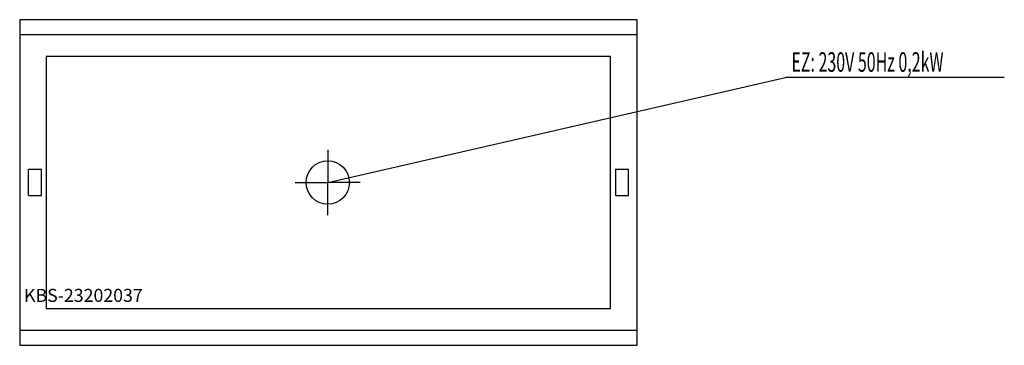
# Model space of a CAD drawing. Units: millimetres. Extents: x 0 to 2269, y 0 to 750.
import ezdxf

# ---------------------------------------------------------------- set-up
doc = ezdxf.new("R2010")
doc.units = ezdxf.units.MM
doc.header["$MEASUREMENT"] = 0
doc.linetypes.add('AUSGEZOGEN', pattern=[0, 0])
doc.layers.get('0').update_dxf_attribs({"color": 1, "linetype": 'AUSGEZOGEN', "true_color": 0xff0000})
doc.layers.add('200', color=7, linetype='AUSGEZOGEN')
doc.layers.add('400', color=4, linetype='AUSGEZOGEN', true_color=0x00ffff)
doc.layers.add('550', color=2, linetype='AUSGEZOGEN', true_color=0xffff00)
doc.styles.get("Standard").update_dxf_attribs({"font": 'TXT.SHX'})

# ---------------------------------------------------------------- blocks, each defined once
blk = doc.blocks.new('GER_BLOCK_00001')
at = {"layer": '200', "linetype": 'AUSGEZOGEN'}
for p, q in [((1423, 750), (0, 750)), ((0, 750), (0, 0)), ((1423, 0), (1423, 750)), ((1423, 715), (0, 715)), ((61, 665), (61, 85)), ((1362, 665), (61, 665)), ((1362, 85), (1362, 665)), ((20, 345), (20, 405)), ((50, 405), (20, 405)), ((50, 345), (50, 405)), ((1373, 405), (1373, 345)), ((1403, 405), (1373, 405)), ((1403, 345), (1403, 405)), ((20, 345), (50, 345)), ((1373, 345), (1403, 345)), ((61, 85), (1362, 85)), ((0, 35), (1423, 35)), ((0, 0), (1423, 0))]:
    blk.add_line(p, q, dxfattribs=at)
blk.add_attdef('', (0, 0), '', height=1)
blk = doc.blocks.new('INST_BLOCK_00001')
at = {"layer": '400', "linetype": 'AUSGEZOGEN'}
for p in [(710, 450), (635, 375), (785, 375), (710, 300)]:
    blk.add_line(p, (710, 375), dxfattribs=at)
blk.add_circle((710, 375), 50, dxfattribs=at)
blk.add_attdef('', (0, 0), '', height=1)

msp = doc.modelspace()

# ---------------------------------------------------------------- linework, layer by layer
at = {"layer": '400', "linetype": 'AUSGEZOGEN'}
for p in [(710, 375), (2269.39, 616.5)]:
    msp.add_line(p, (1765.25, 616.5), dxfattribs=at)

# ---------------------------------------------------------------- block references
at = {"layer": '200'}
msp.add_blockref('GER_BLOCK_00001', (0, 0), dxfattribs=at)
at = {"layer": '400'}
msp.add_blockref('INST_BLOCK_00001', (0, 0), dxfattribs=at)

# ---------------------------------------------------------------- texts
at = {"layer": '400', "width": 0.6}
msp.add_text('EZ: 230V 50Hz 0,2kW', height=45, dxfattribs=at).set_placement((1778.75, 630))
at = {"layer": '550', "flags": 1}
msp.add_attdef('KBS-23202037', (10, 100), '', height=30, dxfattribs=at)

doc.saveas('drawing.dxf')
